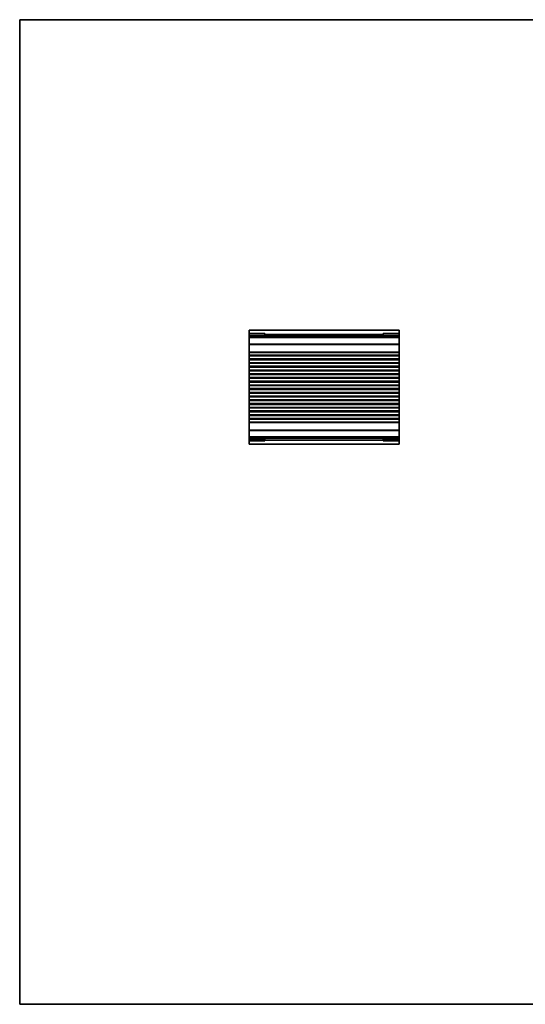
# Model space of a CAD drawing. Units: millimetres. Extents: x 36 to 3585, y 20 to 722.
# Drawn here: x 2011 to 2300, y 20 to 582 of the extents above; entities that cross this region are included whole.
import ezdxf

# ---------------------------------------------------------------- set-up
doc = ezdxf.new("R2010")
doc.units = ezdxf.units.MM
doc.header["$LTSCALE"] = 2.5
for name, color, linetype, lineweight in [('Border (ISO)', 7, 'Continuous', 35), ('Visible (ISO)', 7, 'Continuous', 35), ('Visible Narrow (ISO)', 7, 'Continuous', 25)]:
    doc.layers.add(name, color=color, linetype=linetype, lineweight=lineweight)

# ---------------------------------------------------------------- blocks, each defined once
blk = doc.blocks.new('図面枠 tk図枠')
at = {"layer": 'Border (ISO)'}
for p, q in [((14.5, 289), (405.5, 289)), ((14.5, 289), (14.5, 8)), ((14.5, 8), (405.5, 8))]:
    blk.add_line(p, q, dxfattribs=at)

msp = doc.modelspace()

# ---------------------------------------------------------------- linework, layer by layer
at = {"layer": 'Visible (ISO)'}
for p, q in [((2142.1305, 404.7822), (2227.7305, 404.7822)), ((2142.1305, 339.7822), (2142.1305, 404.7822)), ((2227.7305, 339.7822), (2227.7305, 404.7822)), ((2142.1305, 402.6108), (2151.1305, 402.6108)), ((2142.1305, 401.5912), (2227.7305, 401.5912)), ((2142.1305, 400.6732), (2227.7305, 400.6732)), ((2151.1305, 402.8515), (2151.1305, 401.5912)), ((2151.1305, 402.5637), (2151.1305, 402.6108)), ((2151.1305, 402.5637), (2151.1305, 401.5912)), ((2218.7305, 401.5912), (2218.7305, 402.8515)), ((2218.7305, 402.6108), (2218.7305, 402.5637)), ((2218.7305, 402.6108), (2227.7305, 402.6108)), ((2218.7305, 401.5912), (2218.7305, 402.5637)), ((2142.1305, 390.1572), (2227.7305, 390.1572)), ((2142.1305, 388.4072), (2227.7305, 388.4072)), ((2142.1305, 385.9072), (2227.7305, 385.9072)), ((2142.1305, 384.1572), (2227.7305, 384.1572)), ((2142.1305, 381.6572), (2227.7305, 381.6572)), ((2142.1305, 379.9072), (2227.7305, 379.9072)), ((2142.1305, 377.4072), (2227.7305, 377.4072)), ((2142.1305, 375.6572), (2227.7305, 375.6572)), ((2142.1305, 373.1572), (2227.7305, 373.1572)), ((2142.1305, 371.4072), (2227.7305, 371.4072)), ((2142.1305, 368.9072), (2227.7305, 368.9072)), ((2142.1305, 367.1572), (2227.7305, 367.1572)), ((2142.1305, 364.6572), (2227.7305, 364.6572)), ((2142.1305, 362.9072), (2227.7305, 362.9072)), ((2142.1305, 360.4072), (2227.7305, 360.4072)), ((2142.1305, 358.6572), (2227.7305, 358.6572)), ((2142.1305, 356.1572), (2227.7305, 356.1572)), ((2142.1305, 354.4072), (2227.7305, 354.4072)), ((2142.1305, 343.8912), (2227.7305, 343.8912)), ((2142.1305, 342.9732), (2227.7305, 342.9732)), ((2151.1305, 342.9732), (2151.1305, 342.0007)), ((2151.1305, 342.9732), (2151.1305, 341.7129)), ((2218.7305, 342.0007), (2218.7305, 342.9732)), ((2218.7305, 341.7129), (2218.7305, 342.9732)), ((2151.1305, 341.9536), (2142.1305, 341.9536)), ((2142.1305, 339.7822), (2227.7305, 339.7822)), ((2151.1305, 341.9536), (2151.1305, 342.0007)), ((2218.7305, 342.0007), (2218.7305, 341.9536)), ((2227.7305, 341.9536), (2218.7305, 341.9536))]:
    msp.add_line(p, q, dxfattribs=at)
at = {"layer": 'Visible Narrow (ISO)'}
for p, q in [((2151.1305, 402.8515), (2142.1305, 402.8515)), ((2151.1305, 402.5637), (2218.7305, 402.5637)), ((2227.7305, 402.8515), (2218.7305, 402.8515)), ((2142.1305, 396.9893), (2227.7305, 396.9893)), ((2142.1305, 396.6358), (2227.7305, 396.6358)), ((2142.1305, 392.4286), (2227.7305, 392.4286)), ((2142.1305, 392.0751), (2227.7305, 392.0751)), ((2142.1305, 390.6572), (2227.7305, 390.6572)), ((2142.1305, 387.9072), (2227.7305, 387.9072)), ((2142.1305, 386.4072), (2227.7305, 386.4072)), ((2142.1305, 383.6572), (2227.7305, 383.6572)), ((2142.1305, 382.1572), (2227.7305, 382.1572)), ((2142.1305, 379.4072), (2227.7305, 379.4072)), ((2142.1305, 377.9072), (2227.7305, 377.9072)), ((2142.1305, 375.1572), (2227.7305, 375.1572)), ((2142.1305, 373.6572), (2227.7305, 373.6572)), ((2142.1305, 370.9072), (2227.7305, 370.9072)), ((2142.1305, 369.4072), (2227.7305, 369.4072)), ((2142.1305, 366.6572), (2227.7305, 366.6572)), ((2142.1305, 365.1572), (2227.7305, 365.1572)), ((2142.1305, 362.4072), (2227.7305, 362.4072)), ((2142.1305, 360.9072), (2227.7305, 360.9072)), ((2142.1305, 358.1572), (2227.7305, 358.1572)), ((2142.1305, 356.6572), (2227.7305, 356.6572)), ((2142.1305, 353.9072), (2227.7305, 353.9072)), ((2142.1305, 352.4893), (2227.7305, 352.4893)), ((2142.1305, 352.1358), (2227.7305, 352.1358)), ((2142.1305, 347.9286), (2227.7305, 347.9286)), ((2142.1305, 347.5751), (2227.7305, 347.5751)), ((2142.1305, 341.7129), (2151.1305, 341.7129)), ((2151.1305, 342.0007), (2218.7305, 342.0007)), ((2218.7305, 341.7129), (2227.7305, 341.7129))]:
    msp.add_line(p, q, dxfattribs=at)

# ---------------------------------------------------------------- block references
at = {"xscale": 2, "yscale": 2, "zscale": 2}
msp.add_blockref('図面枠 tk図枠', (1982.25, 4), dxfattribs=at)

doc.saveas('drawing.dxf')
